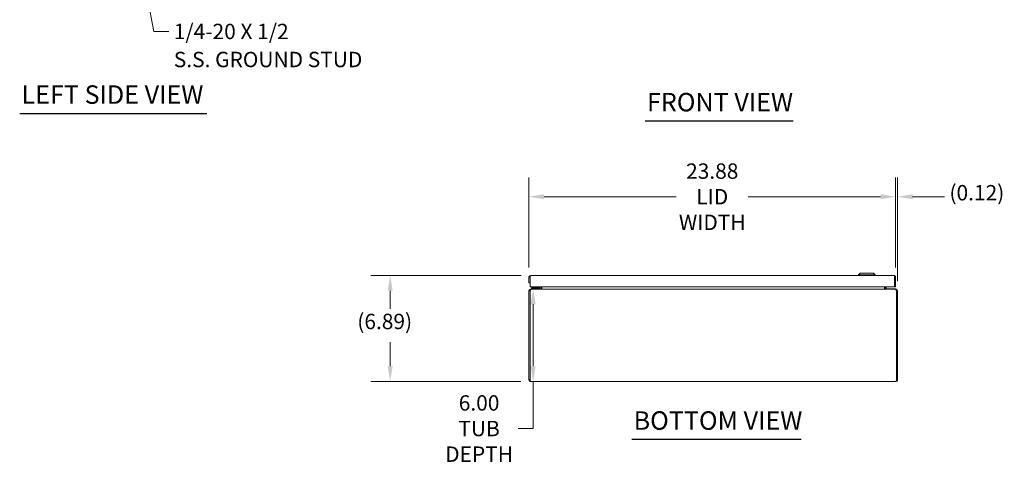
# Model space of a CAD drawing. Units: inches. Extents: x 5 to 165, y 4 to 99.
# Drawn here: x 8 to 72, y 21 to 50 of the extents above; entities that cross this region are included whole.
import ezdxf

# ---------------------------------------------------------------- set-up
doc = ezdxf.new("R2010")
doc.units = ezdxf.units.IN
doc.header["$LTSCALE"] = 10
doc.header["$MEASUREMENT"] = 0
for name, color, linetype, lineweight in [('Dimension (ANSI)', 7, 'Continuous', 5), ('Symbol (ANSI)', 7, 'Continuous', 5), ('Visible (ANSI)', 7, 'Continuous', 5)]:
    doc.layers.add(name, color=color, linetype=linetype, lineweight=lineweight)
doc.styles.add('ROMANS', font='romans.shx')
doc.styles.add('Text Style168', font='tahoma.ttf')
doc.dimstyles.new('Default (ANSI)', dxfattribs={"dimscale": 10, "dimtxt": 0.1, "dimasz": 0.098425, "dimexe": 0.125, "dimexo": 0.0625, "dimgap": 0.031496, "dimtad": 0, "dimtih": 1, "dimtoh": 1, "dimrnd": 1e-08, "dimzin": 0, "dimdsep": 46, "dimtxsty": 'ROMANS', "dimcen": 0.09, "dimdle": 0.393701, "dimclrd": 256, "dimclre": 256, "dimclrt": 256, "dimadec": 0, "dimazin": 0, "dimtfac": 1, "dimtofl": 0, "dimtmove": 0, "dimatfit": 3, "dimfxl": 1, "dimtolj": 1, "dimtzin": 0, "dimlwd": -1, "dimlwe": -1, "dimarcsym": 0})
doc.dimstyles.new('Default (ANSI)$7', dxfattribs={"dimscale": 10, "dimtxt": 0.1, "dimasz": 0.098425, "dimexe": 0.125, "dimexo": 0.0625, "dimgap": 0.031496, "dimtad": 0, "dimtih": 1, "dimtoh": 1, "dimrnd": 1e-08, "dimzin": 0, "dimdsep": 46, "dimtxsty": 'ROMANS', "dimcen": 0.09, "dimdle": 0.393701, "dimclrd": 256, "dimclre": 256, "dimclrt": 256, "dimadec": 0, "dimazin": 0, "dimtfac": 1, "dimtofl": 0, "dimtmove": 0, "dimatfit": 3, "dimfxl": 1, "dimtolj": 1, "dimtzin": 0, "dimlwd": -1, "dimlwe": -1, "dimarcsym": 0})

# ---------------------------------------------------------------- blocks, each defined once
blk = doc.blocks.new('*D7')
at = {"layer": 'Defpoints', "color": 0, "transparency": 16777216}
for p in [(32.374, 33.358), (41.518, 33.358), (41.517, 26.472)]:
    blk.add_point(p, dxfattribs=at)
at = {"layer": 'Dimension (ANSI)', "transparency": 16777216}
for p, q in [((40.893, 33.358), (31.124, 33.358)), ((32.374, 32.374), (32.374, 31.187)), ((32.374, 27.456), (32.374, 29.033)), ((40.892, 26.472), (31.124, 26.472))]:
    blk.add_line(p, q, dxfattribs=at)
for points in [[(32.209, 32.374), (32.538, 32.374), (32.374, 33.358)], [(32.209, 27.456), (32.538, 27.456), (32.374, 26.472)]]:
    blk.add_solid(points, dxfattribs=at)
at = {"layer": 'Dimension (ANSI)', "transparency": 16777216, "insert": (30.231, 30.872), "char_height": 1, "attachment_point": 1, "style": 'ROMANS'}
blk.add_mtext('\\A1;(6.89)', dxfattribs=at)
blk = doc.blocks.new('*D17')
at = {"layer": 'Defpoints', "color": 0, "transparency": 16777216}
for p in [(65.288, 38.487), (65.288, 33.253), (65.411, 32.366)]:
    blk.add_point(p, dxfattribs=at)
at = {"layer": 'Dimension (ANSI)', "transparency": 16777216}
for p, q in [((65.288, 33.878), (65.288, 39.737)), ((65.411, 32.991), (65.411, 39.737)), ((64.303, 38.487), (63.319, 38.487)), ((66.396, 38.487), (68.476, 38.487))]:
    blk.add_line(p, q, dxfattribs=at)
for points in [[(64.303, 38.651), (64.303, 38.323), (65.288, 38.487)], [(66.396, 38.651), (66.396, 38.323), (65.411, 38.487)]]:
    blk.add_solid(points, dxfattribs=at)
at = {"layer": 'Dimension (ANSI)', "transparency": 16777216, "insert": (68.791, 39.249), "char_height": 1, "attachment_point": 1, "style": 'ROMANS'}
blk.add_mtext('\\A1;(0.12)', dxfattribs=at)
blk = doc.blocks.new('*D18')
at = {"layer": 'Defpoints', "color": 0, "transparency": 16777216}
for p in [(41.413, 38.487), (41.413, 33.253), (65.288, 33.253)]:
    blk.add_point(p, dxfattribs=at)
at = {"layer": 'Dimension (ANSI)', "transparency": 16777216}
for p, q in [((41.413, 33.878), (41.413, 39.737)), ((65.288, 33.878), (65.288, 39.737)), ((42.397, 38.487), (51.007, 38.487)), ((64.303, 38.487), (55.685, 38.487))]:
    blk.add_line(p, q, dxfattribs=at)
for points in [[(42.397, 38.651), (42.397, 38.323), (41.413, 38.487)], [(64.303, 38.651), (64.303, 38.323), (65.288, 38.487)]]:
    blk.add_solid(points, dxfattribs=at)
at = {"layer": 'Dimension (ANSI)', "transparency": 16777216, "insert": (53.346, 38.487), "char_height": 1, "attachment_point": 5, "style": 'ROMANS'}
blk.add_mtext('\\A1;23.88\\PLID\\PWIDTH', dxfattribs=at)
blk = doc.blocks.new('*D27')
at = {"layer": 'Defpoints', "color": 0, "transparency": 16777216}
for p in [(41.543, 32.472), (41.517, 26.472), (41.683, 26.472)]:
    blk.add_point(p, dxfattribs=at)
at = {"layer": 'Dimension (ANSI)', "transparency": 16777216}
for p, q in [((42.168, 32.472), (42.933, 32.472)), ((41.683, 31.487), (41.683, 27.456)), ((41.683, 26.472), (41.683, 23.406)), ((42.142, 26.472), (42.933, 26.472)), ((41.683, 23.406), (40.698, 23.406))]:
    blk.add_line(p, q, dxfattribs=at)
for points in [[(41.519, 31.487), (41.847, 31.487), (41.683, 32.472)], [(41.519, 27.456), (41.847, 27.456), (41.683, 26.472)]]:
    blk.add_solid(points, dxfattribs=at)
at = {"layer": 'Dimension (ANSI)', "transparency": 16777216, "insert": (38.163, 23.406), "char_height": 1, "attachment_point": 5, "style": 'ROMANS'}
blk.add_mtext('\\A1;\\fromans|b0|i0;\\H1.0000;6.00\\P\\fromans|b0|i0;\\H1.0000;TUB\\P\\fromans|b0|i0;\\H1.0000;DEPTH', dxfattribs=at)

msp = doc.modelspace()

# ---------------------------------------------------------------- linework, layer by layer
at = {"layer": 'Symbol (ANSI)', "lineweight": 30}
for p, q in [((8.2493, 43.9082), (20.4447, 43.9082)), ((48.9762, 43.4214), (58.6239, 43.4214)), ((48.1073, 22.7066), (59.1446, 22.7066))]:
    msp.add_line(p, q, dxfattribs=at)
at = {"layer": 'Visible (ANSI)'}
for p, q in [((41.5179, 33.3579), (65.1824, 33.3579)), ((62.9796, 33.5154), (62.8615, 33.3973)), ((62.8615, 33.3973), (63.9639, 33.3973)), ((62.8615, 33.3973), (62.8615, 33.3579)), ((62.9796, 33.5154), (63.8457, 33.5154)), ((63.8457, 33.5154), (63.9639, 33.3973)), ((63.9639, 33.3973), (63.9639, 33.3579)), ((41.4127, 33.2527), (41.4127, 32.8779)), ((41.4867, 33.2527), (41.4127, 33.2527)), ((41.4127, 32.8779), (41.4867, 32.8779)), ((41.4867, 33.2527), (41.4867, 32.8779)), ((41.4874, 32.6279), (41.4874, 33.2527)), ((65.213, 33.2527), (65.213, 32.6279)), ((65.2137, 33.2527), (65.2137, 32.6279)), ((65.2137, 33.2527), (65.2877, 33.2527)), ((65.2877, 32.6279), (65.2877, 33.2527)), ((41.4114, 32.3664), (41.4114, 26.5769)), ((41.4854, 32.3664), (41.4114, 32.3664)), ((41.4854, 26.5769), (41.4854, 32.3664)), ((41.4861, 26.5769), (41.4861, 32.3664)), ((65.213, 32.6279), (41.4874, 32.6279)), ((41.5428, 32.4717), (41.5166, 32.4717)), ((41.5166, 32.4452), (41.5166, 32.4717)), ((41.5428, 32.4717), (65.2799, 32.4717)), ((41.7024, 32.5615), (41.5774, 32.5615)), ((41.5774, 32.5024), (41.5774, 32.5615)), ((41.5774, 32.5024), (41.7024, 32.5024)), ((41.5926, 32.5024), (41.5926, 32.4717)), ((42.0543, 32.5615), (41.7024, 32.5615)), ((41.7024, 32.5024), (42.0543, 32.5024)), ((41.9759, 32.5761), (42.0277, 32.6279)), ((42.1426, 32.5024), (42.0543, 32.5024)), ((42.0813, 32.6279), (42.0813, 32.5884)), ((42.1403, 32.5884), (42.1403, 32.6279)), ((42.1426, 32.4717), (42.1426, 32.5024)), ((42.1499, 32.5029), (42.1499, 32.6279)), ((42.2239, 32.5029), (42.2239, 32.6279)), ((42.25, 32.5029), (42.25, 32.6279)), ((64.5727, 32.5029), (64.5727, 32.6279)), ((64.5994, 32.4918), (64.5796, 32.4918)), ((64.5989, 32.6279), (64.5989, 32.5029)), ((64.6729, 32.5029), (64.6729, 32.6279)), ((65.2543, 32.4918), (64.6749, 32.4918)), ((65.2137, 32.6279), (65.2877, 32.6279)), ((65.2723, 32.4771), (65.2718, 32.4717)), ((65.3061, 32.4717), (65.2799, 32.4717)), ((65.3061, 32.4452), (65.3061, 32.4717)), ((65.3366, 32.3664), (65.3366, 26.5769)), ((65.3374, 26.5769), (65.3374, 32.3664)), ((65.4114, 32.3664), (65.3374, 32.3664)), ((65.4114, 26.5769), (65.4114, 32.3664)), ((41.4854, 26.5769), (41.4114, 26.5769)), ((65.3061, 26.4717), (41.5166, 26.4717)), ((65.3374, 26.5769), (65.4114, 26.5769))]:
    msp.add_line(p, q, dxfattribs=at)
for centre, radius, start, end in [((41.9406, 32.6115), 0.05, 270, 315), ((42.0543, 32.5884), 0.086, 270, 0), ((42.0543, 32.5884), 0.0269, 270, 0), ((42.1186, 32.5029), 0.1052, 348.304252, 0), ((64.7041, 32.5029), 0.1053, 180, 191.695748)]:
    msp.add_arc(centre, radius, start, end, dxfattribs=at)
for points, knots in [([(41.5179, 33.3579), (41.4795, 33.3579), (41.442, 33.335), (41.4244, 33.3009), (41.4167, 33.286), (41.4127, 33.2694), (41.4127, 33.2527)], [0, 0, 0, 0, 1.0950581, 1.0950581, 1.0950581, 1.5707963, 1.5707963, 1.5707963, 1.5707963]), ([(41.4874, 33.2527), (41.4945, 33.2911), (41.5016, 33.3286), (41.5087, 33.3462), (41.5118, 33.3539), (41.5148, 33.3579), (41.5179, 33.3579)], [0, 0, 0, 0, 1.0950581, 1.0950581, 1.0950581, 1.5707963, 1.5707963, 1.5707963, 1.5707963]), ([(65.1824, 33.3579), (65.1895, 33.3579), (65.1966, 33.335), (65.2037, 33.3009), (65.2068, 33.286), (65.2099, 33.2694), (65.213, 33.2527)], [0, 0, 0, 0, 1.0950581, 1.0950581, 1.0950581, 1.5707963, 1.5707963, 1.5707963, 1.5707963]), ([(65.2877, 33.2527), (65.2877, 33.2911), (65.2648, 33.3286), (65.2306, 33.3462), (65.2158, 33.3539), (65.1991, 33.3579), (65.1824, 33.3579)], [0, 0, 0, 0, 1.0950581, 1.0950581, 1.0950581, 1.5707963, 1.5707963, 1.5707963, 1.5707963]), ([(41.4901, 33.2665), (41.4883, 33.2631), (41.4871, 33.2593), (41.4868, 33.2554), (41.4867, 33.2545), (41.4867, 33.2536), (41.4867, 33.2527)], [1.10743779, 1.10743779, 1.10743779, 1.10743779, 1.48347479, 1.48347479, 1.48347479, 1.57079633, 1.57079633, 1.57079633, 1.57079633]), ([(65.2102, 33.2665), (65.212, 33.2631), (65.2132, 33.2593), (65.2136, 33.2554), (65.2136, 33.2545), (65.2137, 33.2536), (65.2137, 33.2527)], [1.10743779, 1.10743779, 1.10743779, 1.10743779, 1.48347479, 1.48347479, 1.48347479, 1.57079633, 1.57079633, 1.57079633, 1.57079633]), ([(41.5166, 32.4717), (41.4782, 32.4717), (41.4406, 32.4488), (41.423, 32.4146), (41.4154, 32.3998), (41.4114, 32.3831), (41.4114, 32.3664)], [0, 0, 0, 0, 1.0950581, 1.0950581, 1.0950581, 1.5707963, 1.5707963, 1.5707963, 1.5707963]), ([(41.4861, 32.3664), (41.4992, 32.4048), (41.5124, 32.4424), (41.5256, 32.46), (41.5313, 32.4676), (41.537, 32.4717), (41.5428, 32.4717)], [0, 0, 0, 0, 1.0950581, 1.0950581, 1.0950581, 1.5707963, 1.5707963, 1.5707963, 1.5707963]), ([(42.2239, 32.4823), (42.2145, 32.4791), (42.2027, 32.4765), (42.1898, 32.4747), (42.1773, 32.4729), (42.1636, 32.4719), (42.1499, 32.4717)], [-2.42100922, -2.42100922, -2.42100922, -2.42100922, -2.01280226, -2.01280226, -2.01280226, -1.61914817, -1.61914817, -1.61914817, -1.61914817]), ([(64.5989, 32.4823), (64.6082, 32.4791), (64.62, 32.4765), (64.6329, 32.4747), (64.6454, 32.4729), (64.6591, 32.4719), (64.6729, 32.4717)], [-2.42100922, -2.42100922, -2.42100922, -2.42100922, -2.01280226, -2.01280226, -2.01280226, -1.61914817, -1.61914817, -1.61914817, -1.61914817]), ([(64.6806, 32.4823), (64.6834, 32.4791), (64.6869, 32.4765), (64.6907, 32.4747), (64.6944, 32.4729), (64.6985, 32.4719), (64.7026, 32.4717)], [-2.42100922, -2.42100922, -2.42100922, -2.42100922, -2.01280226, -2.01280226, -2.01280226, -1.61914817, -1.61914817, -1.61914817, -1.61914817]), ([(65.2799, 32.4717), (65.2931, 32.4717), (65.3063, 32.4488), (65.3195, 32.4146), (65.3252, 32.3998), (65.3309, 32.3831), (65.3366, 32.3664)], [0, 0, 0, 0, 1.0950581, 1.0950581, 1.0950581, 1.5707963, 1.5707963, 1.5707963, 1.5707963]), ([(65.4114, 32.3664), (65.4114, 32.4048), (65.3885, 32.4424), (65.3543, 32.46), (65.3395, 32.4676), (65.3228, 32.4717), (65.3061, 32.4717)], [0, 0, 0, 0, 1.0950581, 1.0950581, 1.0950581, 1.5707963, 1.5707963, 1.5707963, 1.5707963]), ([(41.4114, 26.5769), (41.4114, 26.5385), (41.4343, 26.501), (41.4684, 26.4834), (41.4832, 26.4757), (41.4999, 26.4717), (41.5166, 26.4717)], [0, 0, 0, 0, 1.0950581, 1.0950581, 1.0950581, 1.5707963, 1.5707963, 1.5707963, 1.5707963]), ([(41.4888, 26.5631), (41.487, 26.5665), (41.4858, 26.5703), (41.4855, 26.5742), (41.4854, 26.5751), (41.4854, 26.576), (41.4854, 26.5769)], [1.10743779, 1.10743779, 1.10743779, 1.10743779, 1.48347479, 1.48347479, 1.48347479, 1.57079633, 1.57079633, 1.57079633, 1.57079633]), ([(41.5166, 26.4717), (41.5095, 26.4717), (41.5024, 26.4946), (41.4953, 26.5287), (41.4922, 26.5436), (41.4891, 26.5602), (41.4861, 26.5769)], [0, 0, 0, 0, 1.0950581, 1.0950581, 1.0950581, 1.5707963, 1.5707963, 1.5707963, 1.5707963]), ([(65.3061, 26.4717), (65.3445, 26.4717), (65.3821, 26.4946), (65.3997, 26.5287), (65.4073, 26.5436), (65.4114, 26.5602), (65.4114, 26.5769)], [0, 0, 0, 0, 1.0950581, 1.0950581, 1.0950581, 1.5707963, 1.5707963, 1.5707963, 1.5707963]), ([(65.3366, 26.5769), (65.3296, 26.5385), (65.3225, 26.501), (65.3154, 26.4834), (65.3123, 26.4757), (65.3092, 26.4717), (65.3061, 26.4717)], [0, 0, 0, 0, 1.0950581, 1.0950581, 1.0950581, 1.5707963, 1.5707963, 1.5707963, 1.5707963]), ([(65.3339, 26.5631), (65.3357, 26.5665), (65.3369, 26.5703), (65.3372, 26.5742), (65.3373, 26.5751), (65.3374, 26.576), (65.3374, 26.5769)], [1.10743779, 1.10743779, 1.10743779, 1.10743779, 1.48347479, 1.48347479, 1.48347479, 1.57079633, 1.57079633, 1.57079633, 1.57079633])]:
    msp.add_open_spline(points, degree=3, knots=knots, dxfattribs=at)
for points in [[(41.4854, 32.3664), (41.4854, 32.374), (41.4885, 32.3813), (41.4935, 32.3869)], [(42.0546, 32.5632), (42.0546, 32.5632), (42.0546, 32.5632), (42.0546, 32.5632)], [(42.0796, 32.5882), (42.0796, 32.5882), (42.0796, 32.5882), (42.0796, 32.5882)], [(42.1201, 32.4717), (42.1196, 32.4717), (42.1191, 32.4717), (42.1186, 32.4717)], [(42.1235, 32.4721), (42.1224, 32.4719), (42.1213, 32.4718), (42.1201, 32.4717)], [(42.1499, 32.5029), (42.1499, 32.4957), (42.1472, 32.4884), (42.1426, 32.4829)], [(42.1499, 32.4717), (42.1482, 32.4717), (42.1465, 32.4717), (42.1448, 32.4717)], [(42.25, 32.5029), (42.25, 32.4954), (42.2404, 32.4879), (42.2239, 32.4823)], [(64.5727, 32.5029), (64.5727, 32.4954), (64.5823, 32.4879), (64.5989, 32.4823)], [(64.6729, 32.5029), (64.6729, 32.4954), (64.6757, 32.4879), (64.6806, 32.4823)], [(64.6729, 32.4717), (64.6746, 32.4717), (64.6762, 32.4717), (64.6779, 32.4717)], [(64.7026, 32.4717), (64.7031, 32.4717), (64.7036, 32.4717), (64.7041, 32.4717)], [(65.2543, 32.4918), (65.2606, 32.4918), (65.2669, 32.4867), (65.2723, 32.4771)], [(65.3374, 32.3664), (65.3374, 32.374), (65.3342, 32.3813), (65.3292, 32.3869)]]:
    msp.add_open_spline(points, degree=3, dxfattribs=at)

# ---------------------------------------------------------------- texts
at = {"layer": 'Symbol (ANSI)', "insert": (18.2842, 49.7383), "char_height": 1, "width": 15.096647, "attachment_point": 1, "line_spacing_factor": 1.093904, "style": 'ROMANS'}
msp.add_mtext('{\\fRomanS|b0|i0;\\H1.0000;1/4-20 X 1/2\\P\\fromans|b0|i0;\\H1.0000;S.S. GROUND STUD}', dxfattribs=at)
at = {"layer": 'Symbol (ANSI)', "char_height": 1.2, "attachment_point": 7, "style": 'Text Style168'}
for s, insert in [('LEFT SIDE VIEW', (8.3693, 44.1568)), ('FRONT VIEW', (49.0962, 43.6661)), ('BOTTOM VIEW', (48.2273, 22.9513))]:
    msp.add_mtext(s, dxfattribs=dict(at, insert=insert))

# ---------------------------------------------------------------- dimensions: what is measured, and where the dimension line sits
at = {"layer": 'Dimension (ANSI)'}
dim = msp.add_linear_dim(base=(41.4126747768, 38.486860825), p1=(65.2876747768, 33.2526669515), p2=(41.4126747768, 33.2526669515), text='<>\\PLID\\PWIDTH', dimstyle='Default (ANSI)', override={"dimgap": 0.031496, "dimtih": 0, "dimtoh": 0, "dimdec": 2, "dimtol": 0, "dimlim": 0, "dimtp": 0, "dimtm": 0, "dimtdec": 2, "dimatfit": 1}, dxfattribs=at)
dim.commit()
dim.dimension.update_dxf_attribs({"geometry": '*D18', "text_midpoint": (53.3462377689, 38.486860825), "dimtype": 160})
for base, p1, p2, angle, text, override, picture, middle in [((65.2877, 38.4869), (65.4114, 32.3664), (65.2877, 33.2527), 180, '(<>)', {"dimgap": 0.031496, "dimtih": 0, "dimtoh": 0, "dimdec": 2, "dimtol": 0, "dimlim": 0, "dimtp": 0, "dimtm": 0, "dimtdec": 2, "dimatfit": 1}, '*D17', (70.9341, 38.4869)), ((32.3735, 33.3579), (41.5166, 26.4717), (41.5179, 33.3579), 90, '(<>)', {"dimgap": 0.031496, "dimdec": 2, "dimtol": 0, "dimlim": 0, "dimtp": 0, "dimtm": 0, "dimtdec": 2, "dimatfit": 1}, '*D7', (32.3735, 30.1096)), ((41.6827, 26.4717), (41.5428, 32.4717), (41.5166, 26.4717), 270, '\\fromans|b0|i0;\\H1.0000;<>\\P\\fromans|b0|i0;\\H1.0000;TUB\\P\\fromans|b0|i0;\\H1.0000;DEPTH', {"dimgap": 0.031496, "dimdec": 2, "dimtol": 0, "dimlim": 0, "dimtp": 0, "dimtm": 0, "dimtdec": 2, "dimatfit": 2}, '*D27', (38.1631, 23.4064))]:
    dim = msp.add_linear_dim(base=base, p1=p1, p2=p2, angle=angle, text=text, dimstyle='Default (ANSI)', override=override, dxfattribs=at)
    dim.commit()
    dim.dimension.update_dxf_attribs({"geometry": picture, "text_midpoint": middle, "dimtype": 160})

# ---------------------------------------------------------------- leaders
at = {"layer": 'Symbol (ANSI)', "annotation_type": 0, "has_hookline": 1, "hookline_direction": 0, "text_width": 14.615}
msp.add_leader([(15.589, 56.7543), (16.985, 49.2383), (17.9693, 49.2383)], dimstyle='Default (ANSI)$7', override={"dimtad": 0}, dxfattribs=at)

doc.saveas('drawing.dxf')
